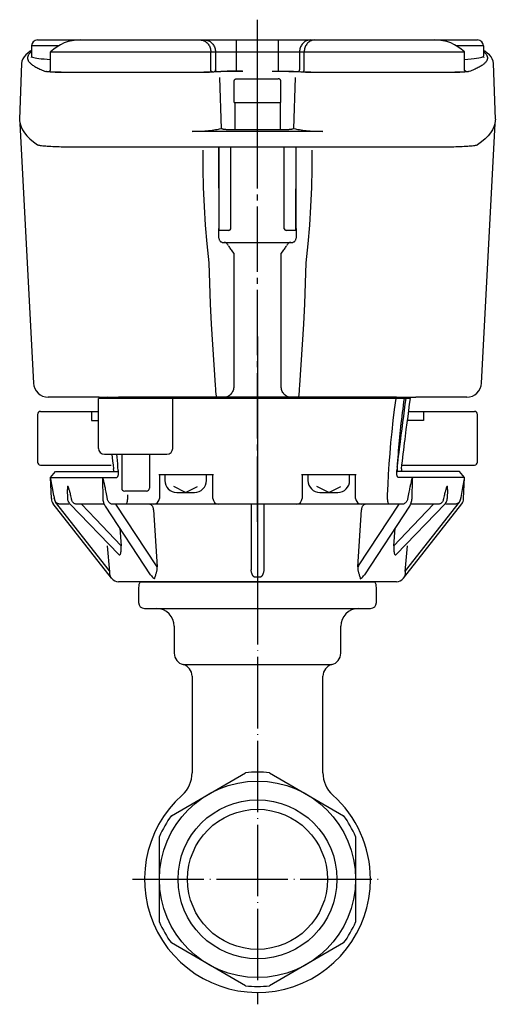
# Model space of a CAD drawing. Units: inches. Extents: x -236 to 265, y -758 to -447.
# Drawn here: x -236 to -156, y -754 to -588 of the extents above; entities that cross this region are included whole.
import ezdxf

# ---------------------------------------------------------------- set-up
doc = ezdxf.new("R2010")
doc.units = ezdxf.units.IN
doc.linetypes.add('DASH_CENTER', pattern=[14, 11, -1, 1, -1])
doc.linetypes.add('DOT_CENTER', pattern=[14, 12, -1, 0, -1])
doc.layers.add('1', color=7, linetype='Continuous')
doc.layers.add('DEFAULT_1', color=7, linetype='Continuous')

# ---------------------------------------------------------------- blocks, each defined once
blk = doc.blocks.new('TOP__1', base_point=(82.36, -1534.9))
at = {"color": 2, "linetype": 'DOT_CENTER'}
blk.add_line((-195.6, -611.64), (-195.6, -588.87), dxfattribs=at)
at = {"color": 3, "linetype": 'Continuous'}
for p, q in [((-232.6, -591.87), (-225.4, -591.87)), ((-225.4, -591.87), (-165.8, -591.87)), ((-199.12, -597.1), (-199.12, -591.87)), ((-192.08, -597.1), (-192.08, -591.87)), ((-165.8, -591.87), (-158.6, -591.87)), ((-229.11, -592.87), (-233.6, -592.87)), ((-233.6, -592.87), (-233.6, -594.61)), ((-157.6, -592.87), (-162.09, -592.87)), ((-157.6, -592.87), (-157.6, -594.61)), ((-230.4, -593.87), (-160.8, -593.87)), ((-230.4, -596.85), (-230.4, -593.87)), ((-230.4, -595.16), (-230.4, -595.16)), ((-203.46, -596.92), (-203.46, -593.87)), ((-202.68, -593.87), (-202.68, -596.87)), ((-188.52, -593.87), (-188.52, -596.87)), ((-187.74, -596.92), (-187.74, -593.87)), ((-160.8, -596.85), (-160.8, -593.87)), ((-160.8, -595.16), (-160.8, -595.16)), ((-235.27, -595.82), (-235.6, -605.16)), ((-199.75, -597.12), (-200.07, -597.12)), ((-199.42, -597.12), (-199.75, -597.12)), ((-198.11, -597.12), (-199.42, -597.12)), ((-199.39, -597.1), (-198.09, -597.1)), ((-193.11, -597.1), (-192.08, -597.1)), ((-193.09, -597.12), (-191.58, -597.12)), ((-191.58, -597.12), (-191.32, -597.12)), ((-155.6, -605.16), (-155.93, -595.82)), ((-231.21, -597.17), (-231.21, -597.17)), ((-230.71, -597.23), (-230.79, -597.22)), ((-230.62, -597.24), (-230.71, -597.23)), ((-230.52, -597.24), (-230.62, -597.24)), ((-230.42, -597.25), (-230.52, -597.24)), ((-230.31, -597.25), (-230.42, -597.25)), ((-230.14, -597.26), (-230.31, -597.25)), ((-229.96, -597.27), (-230.14, -597.26)), ((-229.76, -597.28), (-229.96, -597.27)), ((-229.54, -597.28), (-229.76, -597.28)), ((-229.32, -597.29), (-229.54, -597.28)), ((-229.09, -597.29), (-229.32, -597.29)), ((-228.85, -597.3), (-229.09, -597.29)), ((-228.61, -597.3), (-228.85, -597.3)), ((-228.35, -597.31), (-228.61, -597.3)), ((-227.73, -597.31), (-228, -597.31)), ((-227.46, -597.32), (-227.73, -597.31)), ((-227.18, -597.32), (-227.46, -597.32)), ((-226.91, -597.32), (-227.18, -597.32)), ((-226.63, -597.32), (-226.91, -597.32)), ((-206.33, -597.32), (-226.63, -597.32)), ((-226.4, -597.3), (-206.51, -597.3)), ((-205.98, -597.32), (-206.33, -597.32)), ((-205.63, -597.32), (-205.98, -597.32)), ((-205.38, -597.31), (-205.63, -597.32)), ((-205.13, -597.31), (-205.38, -597.31)), ((-204.88, -597.31), (-205.13, -597.31)), ((-204.65, -597.3), (-204.88, -597.31)), ((-204.41, -597.3), (-204.65, -597.3)), ((-204.19, -597.29), (-204.41, -597.3)), ((-203.98, -597.29), (-204.19, -597.29)), ((-203.78, -597.28), (-203.98, -597.29)), ((-203.58, -597.28), (-203.78, -597.28)), ((-203.4, -597.27), (-203.58, -597.28)), ((-203.23, -597.26), (-203.4, -597.27)), ((-203.08, -597.25), (-203.23, -597.26)), ((-203.19, -597.22), (-202.42, -597.17)), ((-202.98, -597.25), (-203.08, -597.25)), ((-202.89, -597.24), (-202.98, -597.25)), ((-201.78, -597.17), (-202.89, -597.24)), ((-201.97, -598.2), (-201.71, -606.77)), ((-201.71, -597.17), (-201.78, -597.17)), ((-201.64, -597.16), (-201.71, -597.17)), ((-201.56, -597.16), (-201.64, -597.16)), ((-201.43, -597.15), (-201.56, -597.16)), ((-201.29, -597.15), (-201.43, -597.15)), ((-201.14, -597.14), (-201.29, -597.15)), ((-200.92, -597.14), (-201.14, -597.14)), ((-200.69, -597.13), (-200.92, -597.14)), ((-200.39, -597.13), (-200.69, -597.13)), ((-200.07, -597.12), (-200.39, -597.13)), ((-199.05, -598.37), (-192.15, -598.37)), ((-191.32, -597.12), (-191.06, -597.12)), ((-191.06, -597.12), (-190.81, -597.13)), ((-190.81, -597.13), (-190.57, -597.13)), ((-190.57, -597.13), (-190.34, -597.14)), ((-190.34, -597.14), (-190.17, -597.14)), ((-190.17, -597.14), (-190.01, -597.14)), ((-190.01, -597.14), (-189.87, -597.15)), ((-189.87, -597.15), (-189.73, -597.15)), ((-189.73, -597.15), (-189.6, -597.16)), ((-189.6, -597.16), (-189.53, -597.16)), ((-189.53, -597.16), (-189.45, -597.17)), ((-189.49, -606.77), (-189.23, -598.2)), ((-189.45, -597.17), (-189.39, -597.17)), ((-189.39, -597.17), (-188.31, -597.24)), ((-188.78, -597.17), (-188.01, -597.22)), ((-188.22, -597.25), (-188.31, -597.24)), ((-188.12, -597.25), (-188.22, -597.25)), ((-188.02, -597.26), (-188.12, -597.25)), ((-187.86, -597.27), (-188.02, -597.26)), ((-187.68, -597.27), (-187.86, -597.27)), ((-187.49, -597.28), (-187.68, -597.27)), ((-187.29, -597.29), (-187.49, -597.28)), ((-187.08, -597.29), (-187.29, -597.29)), ((-186.86, -597.3), (-187.08, -597.29)), ((-186.63, -597.3), (-186.86, -597.3)), ((-186.4, -597.31), (-186.63, -597.3)), ((-186.16, -597.31), (-186.4, -597.31)), ((-185.91, -597.31), (-186.16, -597.31)), ((-185.65, -597.32), (-185.91, -597.31)), ((-185.31, -597.32), (-185.65, -597.32)), ((-184.96, -597.32), (-185.31, -597.32)), ((-184.61, -597.32), (-184.96, -597.32)), ((-164.48, -597.32), (-184.61, -597.32)), ((-184.4, -597.3), (-164.5, -597.3)), ((-164.2, -597.32), (-164.48, -597.32)), ((-163.93, -597.32), (-164.2, -597.32)), ((-163.65, -597.32), (-163.93, -597.32)), ((-163.38, -597.31), (-163.65, -597.32)), ((-163.11, -597.31), (-163.38, -597.31)), ((-162.85, -597.31), (-163.11, -597.31)), ((-162.68, -597.31), (-162.85, -597.31)), ((-162.43, -597.3), (-162.68, -597.31)), ((-162.19, -597.3), (-162.43, -597.3)), ((-161.95, -597.29), (-162.19, -597.3)), ((-161.73, -597.28), (-161.95, -597.29)), ((-161.52, -597.28), (-161.73, -597.28)), ((-161.31, -597.27), (-161.52, -597.28)), ((-161.12, -597.26), (-161.31, -597.27)), ((-160.94, -597.26), (-161.12, -597.26)), ((-160.78, -597.25), (-160.94, -597.26)), ((-160.68, -597.24), (-160.78, -597.25)), ((-160.58, -597.24), (-160.68, -597.24)), ((-160.49, -597.23), (-160.58, -597.24)), ((-160.41, -597.22), (-160.49, -597.23)), ((-160.33, -597.22), (-160.41, -597.22)), ((-159.99, -597.17), (-159.99, -597.17)), ((-199.52, -602.37), (-191.68, -602.37)), ((-199.42, -602.37), (-199.42, -606.97)), ((-191.78, -602.37), (-191.78, -606.97)), ((-191.1, -606.97), (-200.1, -606.97)), ((-184.61, -607.22), (-206.59, -607.22)), ((-164.58, -609.87), (-226.63, -609.87))]:
    blk.add_line(p, q, dxfattribs=at)
for points in [[(-205.22, -591.87), (-205.06, -591.88), (-204.91, -591.9), (-204.76, -591.94), (-204.61, -591.99), (-204.47, -592.06), (-204.34, -592.14), (-204.21, -592.23), (-204.09, -592.34), (-203.97, -592.45), (-203.87, -592.58), (-203.78, -592.72), (-203.69, -592.87), (-203.62, -593.02), (-203.56, -593.18), (-203.52, -593.35), (-203.48, -593.52), (-203.46, -593.69), (-203.46, -593.87)], [(-204.44, -591.87), (-204.29, -591.88), (-204.14, -591.9), (-203.99, -591.94), (-203.84, -591.99), (-203.7, -592.06), (-203.56, -592.14), (-203.43, -592.23), (-203.31, -592.34), (-203.2, -592.45), (-203.09, -592.58), (-203, -592.72), (-202.92, -592.87), (-202.85, -593.02), (-202.79, -593.18), (-202.74, -593.35), (-202.71, -593.52), (-202.69, -593.69), (-202.68, -593.87)], [(-186.76, -591.87), (-186.91, -591.88), (-187.06, -591.9), (-187.21, -591.94), (-187.36, -591.99), (-187.5, -592.06), (-187.64, -592.14), (-187.77, -592.23), (-187.89, -592.34), (-188, -592.45), (-188.11, -592.58), (-188.2, -592.72), (-188.28, -592.87), (-188.35, -593.02), (-188.41, -593.18), (-188.46, -593.35), (-188.49, -593.52), (-188.51, -593.69), (-188.52, -593.87)], [(-185.98, -591.87), (-186.14, -591.88), (-186.29, -591.9), (-186.44, -591.94), (-186.59, -591.99), (-186.73, -592.06), (-186.86, -592.14), (-186.99, -592.23), (-187.12, -592.34), (-187.23, -592.45), (-187.33, -592.58), (-187.43, -592.72), (-187.51, -592.87), (-187.58, -593.02), (-187.64, -593.18), (-187.68, -593.35), (-187.72, -593.52), (-187.74, -593.69), (-187.74, -593.87)], [(-233.6, -593.61), (-233.85, -593.76), (-234.25, -594.06), (-234.59, -594.36), (-234.87, -594.69), (-235.08, -595.06), (-235.22, -595.45), (-235.27, -595.82)], [(-155.93, -595.82), (-155.98, -595.45), (-156.12, -595.06), (-156.33, -594.69), (-156.61, -594.36), (-156.95, -594.06), (-157.35, -593.76), (-157.6, -593.61)], [(-233.6, -593.82), (-233.65, -593.85), (-233.74, -593.94), (-233.83, -594.02), (-233.91, -594.1), (-233.99, -594.19), (-234.05, -594.27), (-234.11, -594.35), (-234.15, -594.43), (-234.19, -594.52), (-234.23, -594.6), (-234.25, -594.68), (-234.27, -594.77), (-234.27, -594.85), (-234.27, -594.93), (-234.26, -595.02), (-234.25, -595.1), (-234.22, -595.18), (-234.19, -595.26), (-234.15, -595.35), (-234.1, -595.43), (-234.04, -595.51), (-233.98, -595.6), (-233.91, -595.68), (-233.82, -595.76), (-233.74, -595.84), (-233.64, -595.93), (-233.53, -596.01), (-233.42, -596.09), (-233.3, -596.18), (-233.17, -596.26), (-233.03, -596.34), (-232.89, -596.42), (-232.73, -596.51), (-232.57, -596.59), (-232.4, -596.67), (-232.22, -596.76), (-232.04, -596.84), (-231.84, -596.92), (-231.64, -597), (-231.43, -597.09), (-231.21, -597.17)], [(-233.6, -594.61), (-233.61, -594.67), (-233.63, -594.73), (-233.66, -594.77), (-233.68, -594.79), (-233.68, -594.79)], [(-233.6, -594.61), (-233.59, -594.64), (-233.53, -594.69), (-233.42, -594.75), (-233.24, -594.8), (-233.01, -594.85), (-232.71, -594.91), (-232.36, -594.96), (-231.96, -595.01), (-231.49, -595.06), (-230.97, -595.11), (-230.4, -595.16)], [(-160.8, -595.16), (-160.2, -595.11), (-159.66, -595.06), (-159.18, -595), (-158.76, -594.95), (-158.4, -594.89), (-158.11, -594.84), (-157.89, -594.78), (-157.73, -594.72), (-157.63, -594.67), (-157.6, -594.61)], [(-157.6, -593.82), (-157.55, -593.85), (-157.46, -593.94), (-157.37, -594.02), (-157.29, -594.1), (-157.22, -594.19), (-157.15, -594.27), (-157.1, -594.35), (-157.05, -594.43), (-157.01, -594.52), (-156.98, -594.6), (-156.95, -594.68), (-156.94, -594.77), (-156.93, -594.85), (-156.93, -594.93), (-156.94, -595.02), (-156.95, -595.1), (-156.98, -595.18), (-157.01, -595.26), (-157.05, -595.35), (-157.1, -595.43), (-157.16, -595.51), (-157.22, -595.6), (-157.3, -595.68), (-157.38, -595.76), (-157.47, -595.84), (-157.56, -595.93), (-157.67, -596.01), (-157.78, -596.09), (-157.9, -596.18), (-158.03, -596.26), (-158.17, -596.34), (-158.32, -596.42), (-158.47, -596.51), (-158.63, -596.59), (-158.8, -596.67), (-158.98, -596.76), (-159.16, -596.84), (-159.36, -596.92), (-159.56, -597), (-159.77, -597.09), (-159.99, -597.17)], [(-157.53, -594.78), (-157.52, -594.79), (-157.53, -594.79), (-157.54, -594.77), (-157.57, -594.73), (-157.59, -594.67), (-157.6, -594.61)], [(-230.7, -597.15), (-230.66, -597.14), (-230.62, -597.13), (-230.58, -597.12), (-230.54, -597.1), (-230.5, -597.07), (-230.47, -597.04), (-230.45, -597.01), (-230.43, -596.97), (-230.41, -596.93), (-230.4, -596.89), (-230.4, -596.85)], [(-203.19, -597.22), (-203.23, -597.22), (-203.27, -597.21), (-203.3, -597.19), (-203.33, -597.17), (-203.36, -597.15), (-203.39, -597.12), (-203.41, -597.08), (-203.43, -597.05), (-203.45, -597.01), (-203.45, -596.97), (-203.46, -596.92)], [(-202.42, -597.17), (-202.46, -597.17), (-202.49, -597.16), (-202.53, -597.14), (-202.56, -597.12), (-202.59, -597.1), (-202.62, -597.07), (-202.64, -597.03), (-202.66, -597), (-202.67, -596.96), (-202.68, -596.91), (-202.68, -596.87)], [(-202.42, -597.17), (-202.28, -597.16), (-202.13, -597.16), (-201.96, -597.15), (-201.78, -597.14), (-201.58, -597.13), (-201.37, -597.13), (-201.15, -597.12), (-200.92, -597.12), (-200.68, -597.11), (-200.43, -597.11), (-200.18, -597.11), (-199.92, -597.1), (-199.66, -597.1), (-199.39, -597.1)], [(-192.08, -597.1), (-191.81, -597.1), (-191.55, -597.1), (-191.28, -597.1), (-191.02, -597.11), (-190.77, -597.11), (-190.52, -597.11), (-190.28, -597.12), (-190.05, -597.12), (-189.83, -597.13), (-189.62, -597.13), (-189.42, -597.14), (-189.24, -597.15), (-189.07, -597.16), (-188.92, -597.16), (-188.78, -597.17)], [(-188.78, -597.17), (-188.75, -597.17), (-188.71, -597.16), (-188.67, -597.14), (-188.64, -597.12), (-188.61, -597.1), (-188.58, -597.07), (-188.56, -597.03), (-188.54, -597), (-188.53, -596.96), (-188.52, -596.91), (-188.52, -596.87)], [(-188.01, -597.22), (-187.97, -597.22), (-187.93, -597.21), (-187.9, -597.19), (-187.87, -597.17), (-187.84, -597.15), (-187.81, -597.12), (-187.79, -597.08), (-187.77, -597.05), (-187.76, -597.01), (-187.75, -596.97), (-187.74, -596.92)], [(-160.5, -597.15), (-160.54, -597.14), (-160.59, -597.13), (-160.63, -597.12), (-160.66, -597.1), (-160.7, -597.07), (-160.73, -597.04), (-160.75, -597.01), (-160.77, -596.97), (-160.79, -596.93), (-160.8, -596.89), (-160.8, -596.85)], [(-230.79, -597.22), (-230.87, -597.22), (-230.9, -597.22), (-230.94, -597.21), (-230.97, -597.21), (-231, -597.21), (-231.03, -597.2), (-231.05, -597.2), (-231.08, -597.2), (-231.1, -597.19), (-231.12, -597.19), (-231.14, -597.19), (-231.16, -597.18), (-231.17, -597.18), (-231.19, -597.18), (-231.2, -597.17), (-231.21, -597.17)], [(-230.7, -597.15), (-230.69, -597.16), (-230.66, -597.17), (-230.6, -597.18), (-230.53, -597.19), (-230.43, -597.2), (-230.31, -597.21), (-230.17, -597.22), (-230.02, -597.23), (-229.84, -597.24), (-229.65, -597.25), (-229.44, -597.26), (-229.22, -597.26), (-228.98, -597.27), (-228.72, -597.28), (-228.46, -597.28), (-228.19, -597.29), (-227.9, -597.29), (-227.61, -597.29), (-227.31, -597.3), (-227.01, -597.3), (-226.71, -597.3), (-226.4, -597.3)], [(-228, -597.31), (-228.26, -597.31), (-228.35, -597.31)], [(-206.51, -597.3), (-206.22, -597.3), (-205.93, -597.3), (-205.64, -597.29), (-205.36, -597.29), (-205.09, -597.29), (-204.83, -597.28), (-204.58, -597.28), (-204.33, -597.27), (-204.11, -597.26), (-203.89, -597.26), (-203.69, -597.25), (-203.51, -597.24), (-203.34, -597.23), (-203.19, -597.22)], [(-199.54, -598.87), (-199.54, -598.83), (-199.54, -598.8), (-199.53, -598.77), (-199.52, -598.73), (-199.51, -598.7), (-199.5, -598.66), (-199.49, -598.63), (-199.47, -598.59), (-199.44, -598.56), (-199.42, -598.53), (-199.39, -598.5), (-199.36, -598.47)], [(-199.36, -598.47), (-199.32, -598.44), (-199.28, -598.42), (-199.24, -598.4)], [(-199.24, -598.4), (-199.2, -598.39), (-199.16, -598.38), (-199.12, -598.37), (-199.09, -598.37), (-199.05, -598.37)], [(-191.96, -598.4), (-192, -598.39), (-192.04, -598.38), (-192.08, -598.37), (-192.11, -598.37), (-192.15, -598.37)], [(-191.84, -598.47), (-191.87, -598.45), (-191.9, -598.43), (-191.93, -598.41), (-191.96, -598.4)], [(-191.66, -598.87), (-191.66, -598.83), (-191.66, -598.8), (-191.67, -598.77), (-191.68, -598.73), (-191.69, -598.7), (-191.7, -598.66), (-191.72, -598.63), (-191.73, -598.59), (-191.76, -598.56), (-191.78, -598.53), (-191.81, -598.5), (-191.84, -598.47)], [(-188.01, -597.22), (-187.86, -597.23), (-187.69, -597.24), (-187.51, -597.25), (-187.31, -597.26), (-187.1, -597.26), (-186.87, -597.27), (-186.63, -597.28), (-186.37, -597.28), (-186.11, -597.29), (-185.84, -597.29), (-185.56, -597.29), (-185.28, -597.3), (-184.99, -597.3), (-184.69, -597.3), (-184.4, -597.3)], [(-164.5, -597.3), (-164.19, -597.3), (-163.89, -597.3), (-163.59, -597.29), (-163.3, -597.29), (-163.02, -597.29), (-162.74, -597.28), (-162.48, -597.28), (-162.22, -597.27), (-161.99, -597.26), (-161.76, -597.26), (-161.55, -597.25), (-161.36, -597.24), (-161.18, -597.23), (-161.03, -597.22), (-160.89, -597.21), (-160.77, -597.2), (-160.67, -597.19), (-160.6, -597.18), (-160.54, -597.17), (-160.51, -597.16), (-160.5, -597.15)], [(-159.99, -597.17), (-160, -597.17), (-160.01, -597.18), (-160.03, -597.18), (-160.04, -597.18), (-160.06, -597.19), (-160.08, -597.19), (-160.1, -597.19), (-160.12, -597.2), (-160.15, -597.2), (-160.17, -597.2), (-160.2, -597.21), (-160.23, -597.21), (-160.26, -597.21), (-160.3, -597.22), (-160.33, -597.22)], [(-199.52, -602.37), (-199.53, -600.64), (-199.54, -598.87)], [(-191.68, -602.37), (-191.67, -600.64), (-191.66, -598.87)], [(-235.6, -605.16), (-235.6, -605.43), (-235.52, -605.94), (-235.37, -606.45), (-235.12, -606.96), (-234.79, -607.47), (-234.37, -607.98), (-233.87, -608.49), (-233.28, -609), (-232.6, -609.5)], [(-155.6, -605.16), (-155.61, -605.43), (-155.68, -605.94), (-155.84, -606.45), (-156.08, -606.96), (-156.41, -607.47), (-156.83, -607.98), (-157.33, -608.49), (-157.93, -609), (-158.6, -609.5)], [(-206.59, -607.22), (-206.23, -607.21), (-205.87, -607.21), (-205.51, -607.2), (-205.16, -607.18), (-204.81, -607.17), (-204.47, -607.14), (-204.14, -607.12), (-203.82, -607.09), (-203.51, -607.05), (-203.21, -607.01), (-202.93, -606.97), (-202.66, -606.93), (-202.41, -606.88), (-202.18, -606.83), (-201.97, -606.78), (-201.78, -606.72)], [(-200.1, -606.97), (-200.25, -606.97), (-200.39, -606.96), (-200.54, -606.96), (-200.68, -606.95), (-200.81, -606.94), (-200.95, -606.93), (-201.07, -606.92), (-201.19, -606.9), (-201.3, -606.88), (-201.4, -606.86), (-201.49, -606.84), (-201.57, -606.82), (-201.64, -606.8), (-201.7, -606.77), (-201.74, -606.75), (-201.78, -606.72)], [(-189.42, -606.72), (-189.46, -606.75), (-189.5, -606.77), (-189.56, -606.8), (-189.63, -606.82), (-189.71, -606.84), (-189.8, -606.86), (-189.9, -606.88), (-190.01, -606.9), (-190.13, -606.92), (-190.26, -606.93), (-190.39, -606.94), (-190.52, -606.95), (-190.66, -606.96), (-190.81, -606.96), (-190.95, -606.97), (-191.1, -606.97)], [(-189.42, -606.72), (-189.23, -606.78), (-189.02, -606.83), (-188.79, -606.88), (-188.54, -606.93), (-188.27, -606.97), (-187.99, -607.01), (-187.7, -607.05), (-187.39, -607.09), (-187.06, -607.12), (-186.73, -607.14), (-186.39, -607.17), (-186.05, -607.18), (-185.69, -607.2), (-185.33, -607.21), (-184.97, -607.21), (-184.61, -607.22)], [(-226.63, -609.87), (-227.03, -609.87), (-227.43, -609.87), (-227.82, -609.86), (-228.21, -609.85), (-228.6, -609.85), (-228.97, -609.84), (-229.34, -609.83), (-229.69, -609.81), (-230.03, -609.8), (-230.35, -609.78), (-230.66, -609.76), (-230.95, -609.75), (-231.22, -609.73), (-231.47, -609.7), (-231.69, -609.68), (-231.9, -609.66), (-232.08, -609.63), (-232.23, -609.61), (-232.36, -609.58), (-232.47, -609.56), (-232.55, -609.53), (-232.6, -609.5)], [(-158.6, -609.5), (-158.65, -609.53), (-158.73, -609.56), (-158.84, -609.58), (-158.97, -609.61), (-159.12, -609.63), (-159.3, -609.66), (-159.51, -609.68), (-159.74, -609.7), (-159.98, -609.73), (-160.25, -609.75), (-160.54, -609.76), (-160.85, -609.78), (-161.17, -609.8), (-161.51, -609.81), (-161.86, -609.83), (-162.23, -609.84), (-162.6, -609.85), (-162.99, -609.85), (-163.38, -609.86), (-163.77, -609.87), (-164.17, -609.87), (-164.58, -609.87)]]:
    blk.add_lwpolyline(points, dxfattribs=at)
for centre, start, end in [((-232.6, -592.87), 90, 180), ((-158.6, -592.87), 0, 90)]:
    blk.add_arc(centre, 1, start, end, dxfattribs=at)
at = {"layer": '1', "color": 3, "linetype": 'Continuous'}
for centre, start, end in [((-225.5, -598.87), 89.1791, 134.4237), ((-165.7, -598.87), 45.5763, 90.8209)]:
    blk.add_arc(centre, 7, start, end, dxfattribs=at)
blk = doc.blocks.new('1', base_point=(666.82, -2100.63))
at = {"color": 3, "linetype": 'Continuous'}
for p, q in [((-235.57, -605.92), (-233.29, -649.5)), ((-157.91, -649.5), (-155.63, -605.92)), ((-202.1, -609.77), (-202.1, -616.99)), ((-202.07, -623.87), (-202.09, -609.77)), ((-200.1, -623.57), (-200.1, -609.87)), ((-191.1, -623.57), (-191.1, -609.87)), ((-189.13, -623.87), (-189.11, -609.77)), ((-189.1, -616.99), (-189.1, -609.77)), ((-204.81, -610.37), (-204.8, -613.52)), ((-186.4, -613.52), (-186.39, -610.37)), ((-204.8, -613.52), (-204.73, -616.67)), ((-186.47, -616.67), (-186.4, -613.52)), ((-204.73, -616.67), (-204.59, -619.82)), ((-186.61, -619.82), (-186.47, -616.67)), ((-202.1, -616.99), (-202.11, -619.5)), ((-189.09, -619.5), (-189.1, -616.99)), ((-204.59, -619.82), (-204.39, -622.98)), ((-202.11, -619.5), (-202.12, -622.13)), ((-189.08, -622.13), (-189.09, -619.5)), ((-186.81, -622.97), (-186.61, -619.82)), ((-204.39, -622.98), (-204.12, -626.13)), ((-202.12, -622.13), (-202.15, -624.88)), ((-189.05, -624.88), (-189.08, -622.13)), ((-187.08, -626.13), (-186.81, -622.97)), ((-202.15, -624.88), (-202.15, -624.97)), ((-202.15, -624.97), (-202.14, -625.05)), ((-202.14, -625.05), (-202.12, -625.15)), ((-202.12, -625.15), (-202.1, -625.24)), ((-202.1, -625.24), (-202.06, -625.33)), ((-200.4, -623.87), (-202.07, -623.87)), ((-189.13, -623.87), (-190.8, -623.87)), ((-189.14, -625.33), (-189.1, -625.24)), ((-189.1, -625.24), (-189.08, -625.15)), ((-189.08, -625.15), (-189.06, -625.05)), ((-189.06, -625.05), (-189.05, -624.97)), ((-189.05, -624.97), (-189.05, -624.88)), ((-204.12, -626.13), (-203.78, -629.28)), ((-202.06, -625.33), (-202.02, -625.42)), ((-202.02, -625.42), (-201.98, -625.51)), ((-201.98, -625.51), (-201.93, -625.6)), ((-201.93, -625.6), (-201.88, -625.67)), ((-201.84, -625.73), (-201.88, -625.67)), ((-201.79, -625.78), (-201.84, -625.73)), ((-201.74, -625.82), (-201.79, -625.78)), ((-201.68, -625.84), (-201.74, -625.82)), ((-201.62, -625.86), (-201.68, -625.84)), ((-201.57, -625.87), (-201.62, -625.86)), ((-201.57, -625.87), (-189.64, -625.87)), ((-201.11, -625.88), (-201.22, -625.87)), ((-201, -625.91), (-201.11, -625.88)), ((-200.9, -625.96), (-201, -625.91)), ((-200.8, -626.02), (-200.9, -625.96)), ((-200.71, -626.11), (-200.8, -626.02)), ((-200.62, -626.21), (-200.71, -626.11)), ((-200.55, -626.32), (-200.62, -626.21)), ((-200.47, -626.44), (-200.55, -626.32)), ((-200.47, -626.44), (-200.4, -626.57)), ((-200.4, -626.57), (-200.32, -626.71)), ((-200.32, -626.71), (-200.23, -626.85)), ((-200.23, -626.85), (-200.13, -627)), ((-191.07, -627), (-190.97, -626.85)), ((-190.97, -626.85), (-190.88, -626.71)), ((-190.88, -626.71), (-190.8, -626.57)), ((-190.8, -626.57), (-190.73, -626.44)), ((-190.66, -626.32), (-190.73, -626.44)), ((-190.58, -626.21), (-190.66, -626.32)), ((-190.49, -626.11), (-190.58, -626.21)), ((-190.4, -626.02), (-190.49, -626.11)), ((-190.3, -625.96), (-190.4, -626.02)), ((-190.2, -625.91), (-190.3, -625.96)), ((-190.09, -625.88), (-190.2, -625.91)), ((-189.99, -625.87), (-190.09, -625.88)), ((-189.58, -625.86), (-189.64, -625.87)), ((-189.52, -625.84), (-189.58, -625.86)), ((-189.46, -625.82), (-189.52, -625.84)), ((-189.41, -625.78), (-189.46, -625.82)), ((-189.36, -625.73), (-189.41, -625.78)), ((-189.32, -625.67), (-189.36, -625.73)), ((-189.32, -625.67), (-189.27, -625.6)), ((-189.27, -625.6), (-189.22, -625.51)), ((-189.22, -625.51), (-189.18, -625.42)), ((-189.18, -625.42), (-189.14, -625.33)), ((-187.42, -629.28), (-187.08, -626.13)), ((-200.13, -627), (-200.03, -627.15)), ((-200.03, -627.15), (-199.92, -627.3)), ((-199.92, -627.3), (-199.81, -627.45)), ((-199.81, -627.45), (-199.59, -627.76)), ((-199.59, -627.76), (-199.59, -649.5)), ((-191.61, -627.76), (-191.39, -627.45)), ((-191.61, -649.5), (-191.61, -627.76)), ((-191.39, -627.45), (-191.28, -627.3)), ((-191.28, -627.3), (-191.17, -627.15)), ((-191.17, -627.15), (-191.07, -627)), ((-203.78, -629.28), (-203.68, -632.73)), ((-187.52, -632.73), (-187.42, -629.28)), ((-203.68, -632.73), (-203.55, -636.17)), ((-187.65, -636.17), (-187.52, -632.73)), ((-203.55, -636.17), (-203.39, -639.61)), ((-187.82, -639.61), (-187.65, -636.17)), ((-203.39, -639.61), (-203.19, -643.04)), ((-188.01, -643.04), (-187.82, -639.61)), ((-203.19, -643.04), (-202.96, -646.46)), ((-188.24, -646.46), (-188.01, -643.04)), ((-202.96, -646.46), (-202.7, -649.87)), ((-188.5, -649.87), (-188.24, -646.46)), ((-202.7, -649.87), (-202.7, -650.08)), ((-199.59, -649.5), (-199.59, -649.59)), ((-199.59, -649.59), (-199.59, -649.69)), ((-199.59, -649.69), (-199.58, -649.78)), ((-199.58, -649.78), (-199.57, -649.94)), ((-199.57, -649.94), (-199.58, -650.11)), ((-191.63, -649.94), (-191.62, -649.78)), ((-191.62, -650.11), (-191.63, -649.94)), ((-191.62, -649.78), (-191.61, -649.69)), ((-191.61, -649.59), (-191.61, -649.5)), ((-191.61, -649.69), (-191.61, -649.59)), ((-188.5, -650.08), (-188.5, -649.87)), ((-202.7, -650.08), (-202.69, -650.28)), ((-202.69, -650.28), (-202.68, -650.47)), ((-202.68, -650.47), (-202.67, -650.66)), ((-202.67, -650.66), (-202.66, -650.84)), ((-202.66, -650.84), (-202.65, -651.01)), ((-202.65, -651.01), (-202.63, -651.16)), ((-202.63, -651.16), (-202.62, -651.3)), ((-202.62, -651.3), (-202.6, -651.43)), ((-202.6, -651.43), (-202.58, -651.54)), ((-202.58, -651.54), (-202.56, -651.64)), ((-202.56, -651.64), (-202.54, -651.72)), ((-200.46, -651.69), (-200.61, -651.76)), ((-200.31, -651.59), (-200.46, -651.69)), ((-200.18, -651.48), (-200.31, -651.59)), ((-200.06, -651.35), (-200.18, -651.48)), ((-199.95, -651.21), (-200.06, -651.35)), ((-199.85, -651.07), (-199.95, -651.21)), ((-199.78, -650.92), (-199.85, -651.07)), ((-199.71, -650.76), (-199.78, -650.92)), ((-199.66, -650.6), (-199.71, -650.76)), ((-199.62, -650.44), (-199.66, -650.6)), ((-199.59, -650.27), (-199.62, -650.44)), ((-199.58, -650.11), (-199.59, -650.27)), ((-191.61, -650.27), (-191.62, -650.11)), ((-191.58, -650.44), (-191.61, -650.27)), ((-191.54, -650.6), (-191.58, -650.44)), ((-191.49, -650.76), (-191.54, -650.6)), ((-191.43, -650.92), (-191.49, -650.76)), ((-191.35, -651.07), (-191.43, -650.92)), ((-191.25, -651.21), (-191.35, -651.07)), ((-191.15, -651.35), (-191.25, -651.21)), ((-191.03, -651.48), (-191.15, -651.35)), ((-190.89, -651.59), (-191.03, -651.48)), ((-190.74, -651.69), (-190.89, -651.59)), ((-190.59, -651.76), (-190.74, -651.69)), ((-188.66, -651.72), (-188.64, -651.64)), ((-188.64, -651.64), (-188.62, -651.54)), ((-188.62, -651.54), (-188.6, -651.43)), ((-188.6, -651.43), (-188.58, -651.3)), ((-188.58, -651.3), (-188.57, -651.16)), ((-188.57, -651.16), (-188.55, -651.01)), ((-188.55, -651.01), (-188.54, -650.84)), ((-188.54, -650.84), (-188.53, -650.66)), ((-188.53, -650.66), (-188.52, -650.47)), ((-188.52, -650.47), (-188.51, -650.28)), ((-188.51, -650.28), (-188.5, -650.08)), ((-222.25, -651.87), (-230.79, -651.87)), ((-222.22, -651.87), (-218.98, -651.87)), ((-172.25, -651.87), (-218.95, -651.87)), ((-211.3, -651.87), (-211.3, -652.07)), ((-206.7, -651.87), (-206.7, -652.07)), ((-202.54, -651.72), (-202.52, -651.79)), ((-202.52, -651.79), (-202.5, -651.83)), ((-202.5, -651.83), (-202.47, -651.86)), ((-202.47, -651.86), (-202.45, -651.87)), ((-200.95, -651.86), (-201.13, -651.87)), ((-200.78, -651.82), (-200.95, -651.86)), ((-200.61, -651.76), (-200.78, -651.82)), ((-190.42, -651.82), (-190.59, -651.76)), ((-190.25, -651.86), (-190.42, -651.82)), ((-190.07, -651.87), (-190.25, -651.86)), ((-188.75, -651.87), (-188.73, -651.86)), ((-188.73, -651.86), (-188.71, -651.83)), ((-188.71, -651.83), (-188.68, -651.79)), ((-188.68, -651.79), (-188.66, -651.72)), ((-181.76, -651.87), (-181.76, -652.07)), ((-172.22, -651.87), (-168.98, -651.87)), ((-168.99, -651.86), (-168.95, -651.87)), ((-160.41, -651.87), (-168.95, -651.87)), ((-232.6, -654.77), (-232.6, -662.77)), ((-232.1, -654.27), (-222.35, -654.27)), ((-223.51, -654.27), (-223.51, -655.77)), ((-170.15, -654.27), (-159.1, -654.27)), ((-167.69, -654.27), (-167.69, -655.77)), ((-158.6, -662.77), (-158.6, -654.77)), ((-223.51, -655.77), (-222.35, -655.77)), ((-167.69, -655.77), (-170.35, -655.77)), ((-232.1, -663.27), (-220.23, -663.27)), ((-171.34, -663.27), (-159.1, -663.27))]:
    blk.add_line(p, q, dxfattribs=at)
for centre, radius, start, end in [((-200.4, -623.57), 0.3, -90, 0), ((-190.8, -623.57), 0.3, 180, -90), ((-230.79, -649.37), 2.5, -177, -90), ((-160.41, -649.37), 2.5, -90, -3), ((-220.9, -652.17), 0.3, 19.4712, 90), ((-211.3, -652.17), 0.3, 90, 160.5288), ((-187.05, -652.37), 0.5, 89.9999, 143.1301), ((-184.45, -652.37), 0.5, 36.8699, 90), ((-175.58, -652.37), 0.5, 90, 143.1301), ((-232.1, -654.77), 0.5, 90, 180), ((-159.1, -654.77), 0.5, 0, 90), ((-232.1, -662.77), 0.5, 180, -90), ((-159.1, -662.77), 0.5, -90, 0)]:
    blk.add_arc(centre, radius, start, end, dxfattribs=at)
at = {"layer": '1', "color": 1, "linetype": 'DASH_CENTER'}
blk.add_line((-195.6, -672.83), (-195.6, -588.46), dxfattribs=at)
blk = doc.blocks.new('_1', base_point=(-237.07, -690.69))
at = {"color": 3, "linetype": 'Continuous'}
for p, q in [((-169.87, -652.07), (-222.35, -652.07)), ((-222.35, -660.47), (-222.35, -652.07)), ((-209.85, -660.47), (-209.85, -652.07)), ((-170.88, -654.05), (-170.74, -653.05)), ((-170.74, -653.05), (-170.61, -652.07)), ((-170.15, -654.1), (-170.01, -653.07)), ((-170.01, -653.07), (-169.87, -652.07)), ((-171.01, -655.07), (-170.88, -654.05)), ((-170.28, -655.14), (-170.15, -654.1)), ((-171.29, -657.18), (-171.15, -656.11)), ((-171.15, -656.11), (-171.01, -655.07)), ((-170.57, -657.3), (-170.42, -656.21)), ((-170.42, -656.21), (-170.28, -655.14)), ((-171.57, -659.4), (-171.43, -658.28)), ((-171.43, -658.28), (-171.29, -657.18)), ((-170.71, -658.42), (-170.57, -657.3)), ((-171.72, -660.56), (-171.57, -659.4)), ((-221.35, -661.47), (-210.85, -661.47)), ((-218.43, -661.47), (-218.43, -667.17)), ((-213.78, -661.47), (-213.78, -667.17)), ((-230.4, -665.35), (-229.57, -664.37)), ((-229.57, -664.37), (-219.03, -664.37)), ((-219.07, -663.62), (-219.1, -663.62)), ((-212.18, -664.87), (-203.02, -664.87)), ((-212.1, -664.87), (-212.1, -668.87)), ((-203.1, -668.87), (-203.1, -664.87)), ((-188.18, -664.87), (-179.02, -664.87)), ((-188.1, -664.87), (-188.1, -668.87)), ((-179.1, -668.87), (-179.1, -664.87)), ((-161.63, -664.37), (-172.17, -664.37)), ((-172.1, -663.62), (-172.13, -663.62)), ((-160.8, -665.35), (-161.63, -664.37)), ((-230.39, -665.35), (-230.4, -665.35)), ((-230.27, -668.92), (-230.4, -665.35)), ((-230.39, -665.35), (-219.24, -665.35)), ((-230.38, -665.39), (-230.39, -665.35)), ((-230.35, -665.55), (-230.38, -665.39)), ((-230.22, -666.29), (-230.35, -665.55)), ((-230.02, -667.39), (-230.22, -666.29)), ((-221.67, -665.44), (-221.69, -665.35)), ((-221.62, -665.72), (-221.69, -665.35)), ((-221.54, -669.03), (-221.63, -665.55)), ((-219.14, -665.23), (-219.24, -665.35)), ((-172.06, -665.23), (-171.96, -665.35)), ((-160.81, -665.35), (-171.96, -665.35)), ((-169.83, -666.3), (-169.88, -666.55)), ((-169.57, -665.55), (-169.66, -669.03)), ((-169.51, -665.35), (-169.58, -665.72)), ((-169.51, -665.35), (-169.53, -665.44)), ((-160.86, -665.62), (-161.12, -667.05)), ((-160.93, -668.92), (-160.8, -665.35)), ((-160.82, -665.42), (-160.86, -665.62)), ((-160.81, -665.35), (-160.8, -665.35)), ((-229.83, -668.45), (-230.02, -667.39)), ((-227.52, -668.91), (-227.57, -667.4)), ((-217.5, -667.67), (-217.93, -667.67)), ((-214.28, -667.67), (-217.5, -667.67)), ((-163.64, -667.4), (-163.68, -668.91)), ((-161.12, -667.05), (-161.47, -669.04)), ((-220.14, -682.29), (-229.95, -669.8)), ((-229.83, -668.45), (-229.73, -669.04)), ((-229.77, -668.9), (-229.78, -668.78)), ((-220.47, -681.06), (-229.56, -669.49)), ((-227.25, -669.87), (-228.74, -669.87)), ((-218.93, -678.31), (-227.15, -669.78)), ((-221.42, -669.87), (-225.82, -669.87)), ((-220.84, -669.04), (-220.9, -668.7)), ((-171.34, -669.87), (-219.86, -669.87)), ((-212.59, -680.19), (-219.41, -669.87)), ((-196.65, -669.87), (-196.65, -680.88)), ((-194.55, -669.87), (-194.55, -680.88)), ((-178.61, -680.19), (-171.8, -669.87)), ((-164.05, -669.78), (-172.27, -678.31)), ((-171.06, -682.29), (-161.25, -669.8)), ((-170.73, -681.06), (-161.64, -669.49)), ((-165.38, -669.87), (-169.78, -669.87)), ((-162.46, -669.87), (-163.95, -669.87)), ((-161.43, -668.9), (-161.42, -668.78)), ((-213.59, -681.72), (-221.19, -670.2)), ((-213.08, -670.78), (-212.49, -680.37)), ((-178.71, -680.37), (-178.12, -670.78)), ((-170.01, -670.2), (-177.62, -681.72)), ((-218.76, -673.88), (-218.52, -676.87)), ((-172.68, -676.87), (-172.44, -673.88)), ((-220.46, -681.24), (-220.84, -676.87)), ((-170.74, -681.15), (-170.36, -676.87)), ((-212.49, -680.37), (-212.59, -680.19)), ((-178.61, -680.19), (-178.71, -680.37)), ((-170.75, -681.33), (-170.76, -681.5)), ((-170.74, -681.15), (-170.75, -681.33)), ((-220.14, -682.29), (-220.14, -682.29)), ((-172.24, -682.87), (-218.96, -682.87)), ((-196.16, -682.06), (-195.04, -682.06)), ((-171.06, -682.29), (-171.06, -682.29))]:
    blk.add_line(p, q, dxfattribs=at)
for points in [[(-173.73, -668.26), (-173.65, -666.57), (-173.56, -664.84), (-173.45, -663.09), (-173.31, -661.31), (-173.16, -659.51), (-172.98, -657.68), (-172.78, -655.82), (-172.55, -653.95), (-172.3, -652.07)], [(-170.94, -652.07), (-171.02, -652.67), (-171.1, -653.27), (-171.18, -653.87), (-171.26, -654.47), (-171.33, -655.06), (-171.4, -655.65), (-171.47, -656.24), (-171.53, -656.83), (-171.6, -657.41), (-171.66, -657.99), (-171.71, -658.57), (-171.77, -659.14), (-171.82, -659.71), (-171.87, -660.28), (-171.92, -660.85), (-171.97, -661.41), (-172.01, -661.97), (-172.05, -662.53), (-172.09, -663.08), (-172.13, -663.63), (-172.17, -664.18)], [(-171.39, -663.9), (-171.31, -663.25), (-171.23, -662.61), (-171.15, -661.99), (-171.08, -661.37), (-171, -660.76), (-170.93, -660.16), (-170.86, -659.57), (-170.78, -658.99), (-170.71, -658.42)], [(-220.11, -661.47), (-219.97, -662.62), (-219.89, -663.25), (-219.81, -663.9)], [(-219.03, -664.18), (-219.07, -663.63), (-219.11, -663.08), (-219.15, -662.53), (-219.19, -661.97), (-219.23, -661.47)], [(-172.1, -663.62), (-172.02, -662.99), (-171.95, -662.37), (-171.87, -661.76), (-171.79, -661.15), (-171.72, -660.56)], [(-219.78, -664.37), (-219.78, -664.28), (-219.79, -664.15), (-219.8, -664.02), (-219.81, -663.9)], [(-219.03, -664.18), (-219.03, -664.31), (-219.03, -664.43), (-219.03, -664.55), (-219.03, -664.66), (-219.04, -664.76), (-219.05, -664.86), (-219.06, -664.95), (-219.08, -665.03), (-219.09, -665.1), (-219.11, -665.16), (-219.14, -665.22), (-219.16, -665.26), (-219.19, -665.3), (-219.19, -665.31)], [(-219.14, -664.37), (-219.13, -664.37), (-219.12, -664.36), (-219.11, -664.36)], [(-172.01, -665.31), (-172.02, -665.3), (-172.04, -665.26), (-172.06, -665.22), (-172.09, -665.16), (-172.11, -665.1), (-172.12, -665.03), (-172.14, -664.95), (-172.15, -664.86), (-172.16, -664.76), (-172.17, -664.66), (-172.17, -664.55), (-172.17, -664.43), (-172.17, -664.31), (-172.17, -664.18)], [(-172.1, -663.62), (-172.1, -663.7), (-172.11, -663.77), (-172.12, -663.85), (-172.12, -663.92), (-172.12, -663.99), (-172.12, -664.05), (-172.12, -664.1), (-172.12, -664.15), (-172.12, -664.2), (-172.12, -664.24), (-172.12, -664.27), (-172.11, -664.3), (-172.11, -664.32), (-172.1, -664.34), (-172.09, -664.35), (-172.09, -664.36)], [(-172.09, -664.36), (-172.08, -664.36), (-172.07, -664.37), (-172.06, -664.37)], [(-171.39, -663.9), (-171.4, -664.02), (-171.41, -664.15), (-171.42, -664.28), (-171.42, -664.37)], [(-221.42, -666.09), (-221.44, -666), (-221.46, -665.92), (-221.48, -665.84), (-221.5, -665.78), (-221.52, -665.71), (-221.53, -665.66), (-221.54, -665.61), (-221.56, -665.56), (-221.57, -665.52), (-221.58, -665.5), (-221.59, -665.47), (-221.6, -665.46), (-221.61, -665.44), (-221.61, -665.44), (-221.62, -665.44), (-221.62, -665.45), (-221.62, -665.46), (-221.63, -665.47), (-221.63, -665.5), (-221.63, -665.53), (-221.63, -665.55)], [(-220.9, -668.7), (-220.96, -668.39), (-221.01, -668.1), (-221.06, -667.84), (-221.11, -667.6), (-221.15, -667.38), (-221.19, -667.18), (-221.23, -667), (-221.26, -666.83), (-221.3, -666.68), (-221.33, -666.54), (-221.35, -666.41), (-221.38, -666.29), (-221.42, -666.09)], [(-219.19, -665.31), (-219.21, -665.33), (-219.24, -665.35)], [(-171.96, -665.35), (-171.99, -665.33), (-172.01, -665.31)], [(-169.88, -666.55), (-169.91, -666.69), (-169.94, -666.84), (-169.97, -667.01), (-170.01, -667.19), (-170.05, -667.39), (-170.09, -667.61), (-170.14, -667.85), (-170.19, -668.11), (-170.24, -668.4), (-170.3, -668.7), (-170.37, -669.04)], [(-169.57, -665.55), (-169.57, -665.53), (-169.57, -665.5), (-169.57, -665.47), (-169.58, -665.46), (-169.58, -665.44), (-169.59, -665.44), (-169.59, -665.44), (-169.6, -665.45), (-169.6, -665.46), (-169.61, -665.48), (-169.62, -665.5), (-169.63, -665.53), (-169.65, -665.57), (-169.66, -665.61), (-169.67, -665.66), (-169.69, -665.72), (-169.7, -665.78), (-169.72, -665.85), (-169.74, -665.93), (-169.76, -666.01), (-169.78, -666.1), (-169.83, -666.3)], [(-160.81, -665.35), (-160.81, -665.37), (-160.82, -665.42)], [(-226.88, -668.9), (-226.94, -668.67), (-226.98, -668.45), (-227.03, -668.26), (-227.07, -668.08), (-227.11, -667.93), (-227.15, -667.78), (-227.19, -667.65), (-227.22, -667.53), (-227.25, -667.43), (-227.28, -667.33), (-227.31, -667.25), (-227.33, -667.17), (-227.36, -667.11), (-227.38, -667.05), (-227.4, -667), (-227.42, -666.96), (-227.44, -666.92), (-227.45, -666.9), (-227.47, -666.88), (-227.48, -666.86), (-227.49, -666.86), (-227.5, -666.85), (-227.51, -666.86), (-227.52, -666.86), (-227.53, -666.88), (-227.54, -666.9), (-227.55, -666.92), (-227.55, -666.96), (-227.56, -667), (-227.56, -667.05), (-227.57, -667.11), (-227.57, -667.17), (-227.57, -667.25), (-227.57, -667.33), (-227.57, -667.4)], [(-163.64, -667.4), (-163.63, -667.33), (-163.63, -667.25), (-163.63, -667.17), (-163.63, -667.11), (-163.64, -667.05), (-163.64, -667), (-163.65, -666.96), (-163.65, -666.92), (-163.66, -666.9), (-163.67, -666.88), (-163.68, -666.86), (-163.69, -666.86), (-163.7, -666.85), (-163.71, -666.86), (-163.72, -666.86), (-163.73, -666.88), (-163.75, -666.9), (-163.76, -666.92), (-163.78, -666.96), (-163.8, -667), (-163.82, -667.05), (-163.85, -667.11), (-163.87, -667.17), (-163.89, -667.25), (-163.92, -667.33), (-163.95, -667.43), (-163.98, -667.53), (-164.01, -667.65), (-164.05, -667.78), (-164.09, -667.93), (-164.13, -668.09), (-164.17, -668.26), (-164.22, -668.46), (-164.27, -668.67), (-164.32, -668.9)], [(-228.74, -669.87), (-228.84, -669.86), (-228.94, -669.85), (-229.04, -669.82), (-229.13, -669.79), (-229.22, -669.75), (-229.31, -669.69), (-229.39, -669.63), (-229.46, -669.57), (-229.53, -669.49), (-229.59, -669.41), (-229.64, -669.32), (-229.68, -669.23), (-229.71, -669.14), (-229.73, -669.04)], [(-227.15, -669.78), (-227.23, -669.69), (-227.3, -669.59), (-227.36, -669.49), (-227.41, -669.38), (-227.46, -669.27), (-227.49, -669.15), (-227.51, -669.03), (-227.52, -668.91)], [(-226.86, -669.04), (-226.86, -669), (-226.87, -668.95), (-226.88, -668.9)], [(-226.59, -669.59), (-226.66, -669.51), (-226.71, -669.43), (-226.76, -669.34), (-226.8, -669.24), (-226.83, -669.14), (-226.86, -669.04)], [(-225.86, -669.87), (-225.97, -669.86), (-226.07, -669.85), (-226.16, -669.83), (-226.25, -669.8), (-226.34, -669.77), (-226.41, -669.73), (-226.48, -669.68), (-226.54, -669.64), (-226.59, -669.59)], [(-225.82, -669.87), (-225.87, -669.87), (-225.92, -669.86), (-225.97, -669.85)], [(-218.52, -676.87), (-222.85, -672.34), (-225.21, -669.87)], [(-221.19, -670.2), (-221.28, -670.05), (-221.35, -669.9), (-221.42, -669.73), (-221.47, -669.56), (-221.51, -669.39), (-221.53, -669.21), (-221.54, -669.03)], [(-219.88, -669.87), (-219.97, -669.86), (-220.06, -669.85), (-220.15, -669.83), (-220.24, -669.79), (-220.32, -669.75), (-220.41, -669.7), (-220.48, -669.64), (-220.56, -669.58), (-220.62, -669.5), (-220.68, -669.42), (-220.74, -669.33), (-220.78, -669.24), (-220.81, -669.14), (-220.84, -669.04)], [(-217.48, -668.26), (-217.47, -668.46), (-217.47, -668.65), (-217.48, -668.83), (-217.49, -669), (-217.5, -669.16), (-217.51, -669.3), (-217.53, -669.43), (-217.55, -669.54), (-217.58, -669.64), (-217.61, -669.72), (-217.64, -669.79), (-217.68, -669.83), (-217.71, -669.86), (-217.75, -669.87)], [(-213.08, -670.78), (-213.09, -670.68), (-213.11, -670.57), (-213.14, -670.47), (-213.17, -670.38), (-213.21, -670.29), (-213.26, -670.21), (-213.31, -670.13), (-213.37, -670.06), (-213.43, -670.01), (-213.5, -669.96), (-213.57, -669.92), (-213.64, -669.89), (-213.71, -669.87), (-213.79, -669.87)], [(-213.08, -670.78), (-213.09, -670.68), (-213.11, -670.57), (-213.14, -670.47), (-213.17, -670.38), (-213.21, -670.29), (-213.26, -670.21), (-213.31, -670.13), (-213.37, -670.06), (-213.43, -670.01), (-213.5, -669.96), (-213.57, -669.92), (-213.64, -669.89), (-213.71, -669.87), (-213.79, -669.87)], [(-177.41, -669.87), (-177.49, -669.87), (-177.56, -669.89), (-177.63, -669.92), (-177.7, -669.96), (-177.77, -670.01), (-177.83, -670.06), (-177.89, -670.13), (-177.94, -670.21), (-177.99, -670.29), (-178.03, -670.38), (-178.06, -670.47), (-178.09, -670.57), (-178.11, -670.68), (-178.12, -670.78)], [(-177.41, -669.87), (-177.49, -669.87), (-177.56, -669.89), (-177.63, -669.92), (-177.7, -669.96), (-177.77, -670.01), (-177.83, -670.06), (-177.89, -670.13), (-177.94, -670.21), (-177.99, -670.29), (-178.03, -670.38), (-178.06, -670.47), (-178.09, -670.57), (-178.11, -670.68), (-178.12, -670.78)], [(-173.45, -669.87), (-173.49, -669.86), (-173.52, -669.83), (-173.56, -669.79), (-173.59, -669.72), (-173.62, -669.64), (-173.65, -669.54), (-173.67, -669.43), (-173.69, -669.3), (-173.7, -669.16), (-173.72, -669), (-173.72, -668.83), (-173.73, -668.65), (-173.73, -668.46), (-173.73, -668.26)], [(-165.99, -669.87), (-170.58, -674.67), (-172.68, -676.87)], [(-170.37, -669.04), (-170.39, -669.14), (-170.42, -669.24), (-170.47, -669.33), (-170.52, -669.42), (-170.58, -669.5), (-170.64, -669.58), (-170.72, -669.64), (-170.8, -669.7), (-170.88, -669.75), (-170.96, -669.79), (-171.05, -669.83), (-171.14, -669.85), (-171.23, -669.86), (-171.32, -669.87)], [(-170.01, -670.2), (-169.93, -670.05), (-169.85, -669.9), (-169.78, -669.73), (-169.73, -669.56), (-169.69, -669.39), (-169.67, -669.21), (-169.66, -669.03)], [(-165.23, -669.85), (-165.28, -669.86), (-165.33, -669.87), (-165.38, -669.87)], [(-164.61, -669.59), (-164.66, -669.64), (-164.72, -669.68), (-164.79, -669.73), (-164.87, -669.77), (-164.95, -669.8), (-165.04, -669.83), (-165.13, -669.85), (-165.23, -669.86), (-165.34, -669.87)], [(-164.35, -669.04), (-164.37, -669.14), (-164.4, -669.24), (-164.44, -669.34), (-164.49, -669.43), (-164.55, -669.51), (-164.61, -669.59)], [(-164.32, -668.9), (-164.33, -668.95), (-164.34, -669), (-164.35, -669.04)], [(-164.05, -669.78), (-163.97, -669.69), (-163.9, -669.59), (-163.84, -669.49), (-163.79, -669.38), (-163.74, -669.27), (-163.71, -669.15), (-163.69, -669.03), (-163.68, -668.91)], [(-161.47, -669.04), (-161.49, -669.14), (-161.53, -669.23), (-161.57, -669.32), (-161.62, -669.41), (-161.67, -669.49), (-161.74, -669.57), (-161.81, -669.63), (-161.89, -669.69), (-161.98, -669.75), (-162.07, -669.79), (-162.16, -669.82), (-162.26, -669.85), (-162.36, -669.86), (-162.46, -669.87)], [(-218.93, -678.31), (-218.92, -678.32), (-218.88, -678.35), (-218.85, -678.36), (-218.82, -678.37), (-218.79, -678.36), (-218.76, -678.35), (-218.72, -678.32), (-218.69, -678.29), (-218.66, -678.24), (-218.63, -678.17), (-218.61, -678.1), (-218.58, -678), (-218.56, -677.89), (-218.54, -677.77), (-218.52, -677.62), (-218.51, -677.45), (-218.51, -677.27), (-218.51, -677.07), (-218.52, -676.87)], [(-172.68, -676.87), (-172.69, -677.07), (-172.7, -677.27), (-172.69, -677.45), (-172.68, -677.62), (-172.66, -677.77), (-172.64, -677.89), (-172.62, -678), (-172.59, -678.1), (-172.57, -678.17), (-172.54, -678.24), (-172.51, -678.29), (-172.48, -678.32), (-172.45, -678.35), (-172.41, -678.36), (-172.38, -678.37), (-172.35, -678.36), (-172.32, -678.35), (-172.28, -678.32), (-172.27, -678.31)], [(-220.44, -681.5), (-220.44, -681.42), (-220.46, -681.24)], [(-212.63, -681.5), (-212.59, -681.39), (-212.56, -681.28), (-212.54, -681.16), (-212.52, -681.05), (-212.5, -680.93), (-212.49, -680.8), (-212.49, -680.67), (-212.48, -680.53), (-212.49, -680.37)], [(-196.54, -681.5), (-196.57, -681.42), (-196.59, -681.35), (-196.61, -681.27), (-196.63, -681.19), (-196.64, -681.11), (-196.64, -681.03), (-196.65, -680.96), (-196.65, -680.88)], [(-194.55, -680.88), (-194.55, -680.96), (-194.56, -681.03), (-194.56, -681.11), (-194.58, -681.19), (-194.59, -681.27), (-194.61, -681.35), (-194.63, -681.42), (-194.66, -681.5)], [(-178.71, -680.37), (-178.72, -680.53), (-178.72, -680.67), (-178.71, -680.8), (-178.7, -680.93), (-178.68, -681.05), (-178.66, -681.16), (-178.64, -681.28), (-178.61, -681.39), (-178.57, -681.5)], [(-220.14, -682.29), (-220.16, -682.26), (-220.18, -682.23), (-220.2, -682.2), (-220.23, -682.16), (-220.25, -682.12), (-220.27, -682.08), (-220.3, -682.03), (-220.32, -681.98), (-220.35, -681.92), (-220.37, -681.85), (-220.39, -681.78), (-220.41, -681.7), (-220.43, -681.6), (-220.44, -681.5)], [(-213.59, -681.71), (-213.55, -681.76), (-213.45, -681.89), (-213.34, -682.03), (-213.2, -682.15), (-213.05, -682.28), (-212.9, -682.39)], [(-212.9, -682.39), (-212.87, -682.28), (-212.84, -682.15), (-212.81, -682.03), (-212.77, -681.89), (-212.72, -681.76), (-212.68, -681.63), (-212.63, -681.5)], [(-196.16, -682.06), (-196.17, -682.06), (-196.19, -682.06), (-196.2, -682.05), (-196.22, -682.04), (-196.23, -682.03), (-196.25, -682.01), (-196.26, -681.99), (-196.28, -681.97), (-196.3, -681.95), (-196.32, -681.93), (-196.34, -681.9), (-196.36, -681.87), (-196.38, -681.83), (-196.4, -681.79), (-196.43, -681.75), (-196.45, -681.7), (-196.48, -681.64), (-196.51, -681.57), (-196.54, -681.5)], [(-194.66, -681.5), (-194.69, -681.57), (-194.72, -681.64), (-194.75, -681.7), (-194.77, -681.75), (-194.8, -681.79), (-194.82, -681.83), (-194.84, -681.87), (-194.86, -681.9), (-194.88, -681.93), (-194.9, -681.95), (-194.92, -681.97), (-194.94, -681.99), (-194.95, -682.01), (-194.97, -682.03), (-194.98, -682.04), (-195, -682.05), (-195.01, -682.06), (-195.03, -682.06), (-195.04, -682.06)], [(-178.57, -681.5), (-178.52, -681.63), (-178.48, -681.76), (-178.43, -681.89), (-178.39, -682.03), (-178.36, -682.15), (-178.33, -682.28), (-178.31, -682.39)], [(-178.31, -682.39), (-178.15, -682.28), (-178, -682.15), (-177.87, -682.03), (-177.75, -681.89), (-177.65, -681.76), (-177.62, -681.71)], [(-170.76, -681.5), (-170.77, -681.61), (-170.79, -681.7), (-170.81, -681.78), (-170.83, -681.86), (-170.86, -681.93), (-170.88, -681.98), (-170.91, -682.04), (-170.93, -682.09), (-170.95, -682.13), (-170.98, -682.17), (-171, -682.2), (-171.02, -682.23), (-171.04, -682.26), (-171.06, -682.29)]]:
    blk.add_lwpolyline(points, dxfattribs=at)
for centre, radius, start, end in [((-221.35, -660.47), 1, 180, -90), ((-210.85, -660.47), 1, -90, 0), ((-217.93, -667.17), 0.5, 180, -90), ((-214.28, -667.17), 0.5, -90, 0), ((-228.76, -668.87), 1.51, -178, -141.8679), ((-228.76, -668.87), 1.01, -178, -141.8679), ((-213.1, -668.87), 1, -90, 0), ((-202.1, -668.87), 1, 180, -90), ((-189.1, -668.87), 1, -90, 0), ((-178.1, -668.87), 1, 180, -90), ((-162.44, -668.87), 1.01, -38.1321, -2), ((-162.44, -668.87), 1.51, -38.1321, -2), ((-218.96, -681.37), 1.5, -141.8679, -90), ((-172.24, -681.37), 1.5, -90, -38.1321)]:
    blk.add_arc(centre, radius, start, end, dxfattribs=at)
at = {"layer": '1', "color": 2, "linetype": 'Continuous'}
for p, q in [((-211.19, -664.87), (-211.19, -665.87)), ((-204.19, -665.87), (-204.19, -664.87)), ((-187.11, -664.87), (-187.11, -665.87)), ((-180.11, -665.87), (-180.11, -664.87)), ((-207.69, -667.87), (-209.69, -666.87)), ((-209.19, -667.87), (-207.69, -667.87)), ((-207.69, -667.87), (-205.69, -666.87)), ((-207.69, -667.87), (-206.19, -667.87)), ((-183.61, -667.87), (-185.61, -666.87)), ((-185.11, -667.87), (-183.61, -667.87)), ((-183.61, -667.87), (-181.61, -666.87)), ((-183.61, -667.87), (-182.11, -667.87))]:
    blk.add_line(p, q, dxfattribs=at)
for centre, start, end in [((-209.19, -665.87), 180, -90), ((-206.19, -665.87), -90, 0), ((-185.11, -665.87), 180, -90), ((-182.11, -665.87), -90, 0)]:
    blk.add_arc(centre, 2, start, end, dxfattribs=at)
at = {"layer": 'DEFAULT_1', "color": 1, "linetype": 'DOT_CENTER'}
blk.add_line((-195.6, -641.66), (-195.6, -690.69), dxfattribs=at)
blk = doc.blocks.new('Top__3', base_point=(-529.25, -735.27))
at = {"layer": '1', "color": 1, "linetype": 'DOT_CENTER'}
for p, q in [((-195.6, -653.21), (-195.6, -753.87)), ((-216.6, -732.87), (-174.64, -732.87))]:
    blk.add_line(p, q, dxfattribs=at)
at = {"layer": '1', "color": 3, "linetype": 'Continuous'}
for p, q in [((-215.33, -682.87), (-197.6, -682.87)), ((-197.6, -682.87), (-193.6, -682.87)), ((-193.6, -682.87), (-175.87, -682.87)), ((-215.6, -683.87), (-215.6, -686.37)), ((-175.6, -686.37), (-175.6, -683.87)), ((-214.6, -687.37), (-212.6, -687.37)), ((-212.6, -687.37), (-197.6, -687.37)), ((-197.6, -687.37), (-193.6, -687.37)), ((-193.6, -687.37), (-178.6, -687.37)), ((-178.6, -687.37), (-176.6, -687.37)), ((-209.6, -690.37), (-209.6, -694.87)), ((-181.6, -694.87), (-181.6, -690.37)), ((-208.1, -696.81), (-183.1, -696.81)), ((-206.6, -698.74), (-206.6, -714.98)), ((-184.6, -714.98), (-184.6, -698.74)), ((-184.6, -714.98), (-184.6, -698.74)), ((-210.08, -722.18), (-197.62, -714.98)), ((-193.58, -714.98), (-181.12, -722.18)), ((-212.1, -740.06), (-212.1, -725.67)), ((-179.1, -725.67), (-179.1, -740.06)), ((-197.62, -750.75), (-210.08, -743.56)), ((-181.12, -743.56), (-193.58, -750.75))]:
    blk.add_line(p, q, dxfattribs=at)
for radius in [16.5, 11.77]:
    blk.add_circle((-195.6, -732.87), radius, dxfattribs=at)
at = {"layer": '1', "color": 1, "linetype": 'Continuous'}
blk.add_circle((-195.6, -732.87), 13.36, dxfattribs=at)
at = {"layer": '1', "color": 3, "linetype": 'Continuous'}
for centre, radius, start, end in [((-213.6, -683.87), 2, 150, 180), ((-177.6, -683.87), 2, 0, 30), ((-214.6, -686.37), 1, 180, -90), ((-176.6, -686.37), 1, -90, 0), ((-212.6, -690.37), 3, 0, 90), ((-178.6, -690.37), 3, 90, 180), ((-207.6, -694.87), 2, 180, -104.4775), ((-183.6, -694.87), 2, -75.5225, 0), ((-183.6, -694.87), 2, -75.5225, 0), ((-208.6, -698.74), 2, 0, 75.5225), ((-182.6, -698.74), 2, 104.4775, 180), ((-182.6, -698.74), 2, 104.4775, 180), ((-211.6, -714.98), 5, -48.1897, 0), ((-195.6, -732.87), 18, 83.5565, 96.4435), ((-179.6, -714.98), 5, 180, -131.8103), ((-195.6, -732.87), 19, 131.8103, 0), ((-195.6, -732.87), 19, 0, 48.1897), ((-195.6, -732.87), 18, 143.5565, 156.4435), ((-195.6, -732.87), 18, 23.5565, 36.4435), ((-195.6, -732.87), 18, -156.4435, -143.5565), ((-195.6, -732.87), 18, -36.4435, -23.5565), ((-195.6, -732.87), 18, -96.4435, -83.5565)]:
    blk.add_arc(centre, radius, start, end, dxfattribs=at)

msp = doc.modelspace()

# ---------------------------------------------------------------- block references
for name, p in [('TOP__1', (82.36, -1534.9)), ('Top__3', (-529.25, -735.27))]:
    msp.add_blockref(name, p)
at = {"layer": '1'}
for name, p in [('1', (666.82, -2100.63)), ('_1', (-237.07, -690.69))]:
    msp.add_blockref(name, p, dxfattribs=at)

doc.saveas('drawing.dxf')
